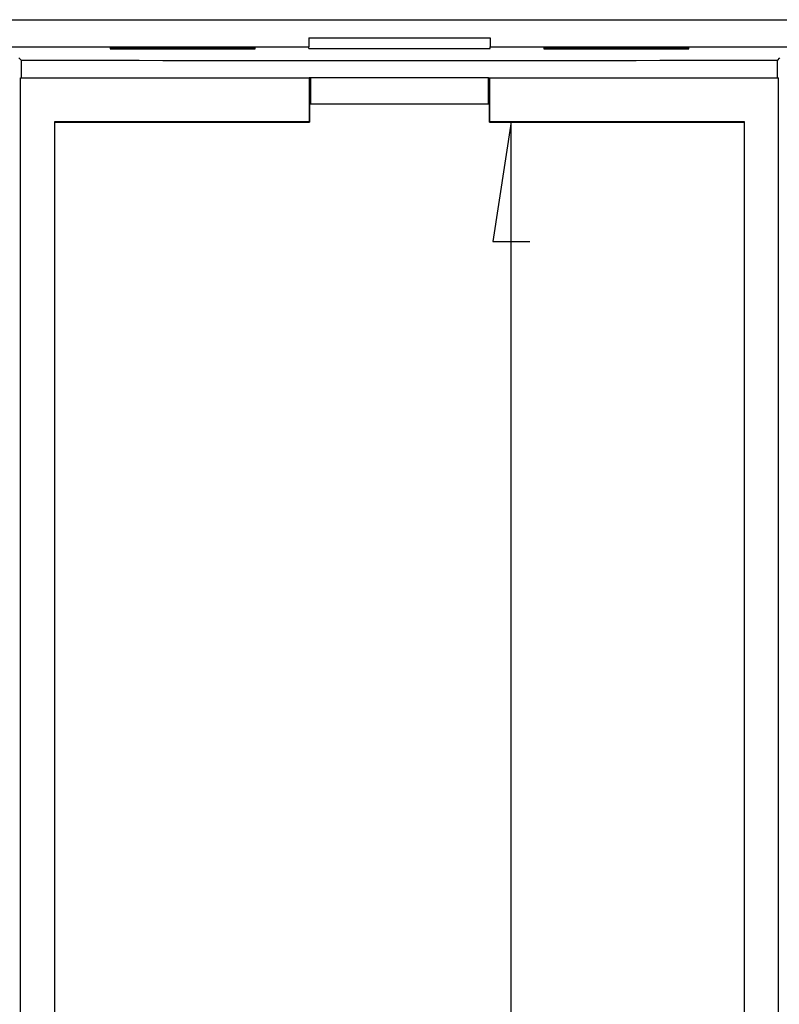
# Model space of a CAD drawing. Units: millimetres. Extents: x 0 to 841, y 0 to 594.
# Drawn here: x 572 to 593, y 466 to 493 of the extents above; entities that cross this region are included whole.
import ezdxf

# ---------------------------------------------------------------- set-up
doc = ezdxf.new("R2010")
doc.units = ezdxf.units.MM
doc.layers.add('LAYER_1', color=179, linetype='Continuous')
doc.layers.add('SLD-0', color=179, linetype='Continuous')

msp = doc.modelspace()

# ---------------------------------------------------------------- linework, layer by layer
at = {"layer": 'LAYER_1'}
for p, q in [((585.564, 490.165), (585.056, 486.863)), ((585.564, 389.747), (585.564, 490.165)), ((585.056, 486.863), (586.072, 486.863))]:
    msp.add_line(p, q, dxfattribs=at)
at = {"layer": 'SLD-0'}
for p, q in [((560.482, 492.981), (604.482, 492.981)), ((579.982, 492.481), (584.982, 492.481)), ((579.982, 492.481), (579.982, 492.231)), ((584.982, 492.481), (584.982, 492.231)), ((560.732, 492.231), (579.982, 492.231)), ((578.507, 492.205), (574.507, 492.205)), ((574.507, 492.205), (574.507, 492.179)), ((574.507, 492.179), (578.507, 492.179)), ((578.507, 492.179), (578.507, 492.205)), ((579.982, 492.187), (579.982, 492.231)), ((579.982, 492.187), (584.982, 492.187)), ((584.982, 492.231), (604.232, 492.231)), ((584.982, 492.187), (584.982, 492.231)), ((590.457, 492.205), (586.457, 492.205)), ((586.457, 492.205), (586.457, 492.179)), ((586.457, 492.179), (590.457, 492.179)), ((590.457, 492.179), (590.457, 492.205)), ((572.065, 491.858), (571.994, 491.929)), ((572.712, 491.856), (572.065, 491.858)), ((572.065, 491.381), (572.065, 491.858)), ((573.359, 491.855), (572.712, 491.856)), ((574.007, 491.853), (573.359, 491.855)), ((574.656, 491.852), (574.007, 491.853)), ((575.306, 491.851), (574.656, 491.852)), ((575.956, 491.85), (575.306, 491.851)), ((576.607, 491.849), (575.956, 491.85)), ((577.259, 491.848), (576.607, 491.849)), ((577.911, 491.847), (577.259, 491.848)), ((578.563, 491.846), (577.911, 491.847)), ((579.869, 491.845), (578.563, 491.846)), ((581.175, 491.844), (579.869, 491.845)), ((582.482, 491.844), (581.175, 491.844)), ((583.789, 491.844), (582.482, 491.844)), ((585.096, 491.845), (583.789, 491.844)), ((586.401, 491.846), (585.096, 491.845)), ((587.054, 491.847), (586.401, 491.846)), ((587.706, 491.848), (587.054, 491.847)), ((588.357, 491.849), (587.706, 491.848)), ((589.008, 491.85), (588.357, 491.849)), ((589.658, 491.851), (589.008, 491.85)), ((590.308, 491.852), (589.658, 491.851)), ((590.957, 491.853), (590.308, 491.852)), ((591.605, 491.855), (590.957, 491.853)), ((592.252, 491.856), (591.605, 491.855)), ((592.899, 491.858), (592.252, 491.856)), ((592.899, 491.858), (592.97, 491.929)), ((592.899, 491.381), (592.899, 491.858)), ((572.033, 388.531), (572.033, 491.381)), ((572.033, 491.381), (579.991, 491.381)), ((579.991, 491.381), (579.991, 490.165)), ((580.027, 491.381), (579.991, 491.381)), ((580.027, 491.381), (580.027, 490.658)), ((584.937, 491.381), (580.027, 491.381)), ((584.937, 490.658), (584.937, 491.381)), ((584.937, 491.381), (584.973, 491.381)), ((584.973, 490.165), (584.973, 491.381)), ((584.973, 491.381), (592.931, 491.381)), ((592.931, 388.531), (592.931, 491.381)), ((580.027, 490.658), (580, 490.631)), ((580, 490.631), (580, 490.156)), ((580.027, 490.658), (584.937, 490.658)), ((584.964, 490.631), (584.937, 490.658)), ((584.964, 490.156), (584.964, 490.631)), ((579.991, 490.165), (572.973, 490.165)), ((572.973, 490.165), (572.973, 389.747)), ((572.973, 490.165), (572.982, 490.156)), ((572.982, 389.756), (572.982, 490.156)), ((572.982, 490.156), (580, 490.156)), ((580, 490.156), (579.991, 490.165)), ((584.973, 490.165), (584.964, 490.156)), ((584.964, 490.156), (591.982, 490.156)), ((591.991, 490.165), (584.973, 490.165)), ((591.991, 490.165), (591.982, 490.156)), ((591.982, 490.156), (591.982, 389.756)), ((591.991, 389.747), (591.991, 490.165))]:
    msp.add_line(p, q, dxfattribs=at)

doc.saveas('drawing.dxf')
